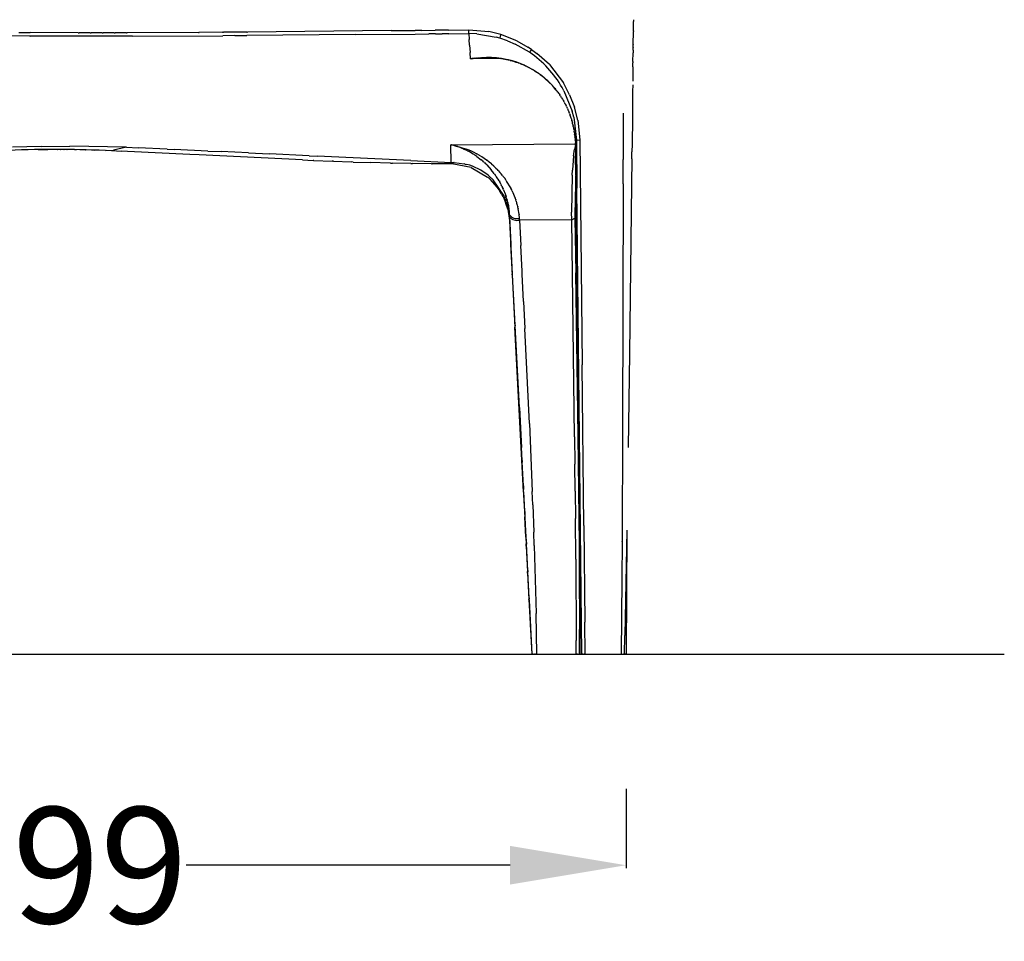
# Model space of a CAD drawing. Units: centimetres. Extents: x 2928 to 3331, y 903 to 1060.
# Drawn here: x 3272 to 3331, y 908 to 964 of the extents above; entities that cross this region are included whole.
import ezdxf

# ---------------------------------------------------------------- set-up
doc = ezdxf.new("R2010")
doc.units = ezdxf.units.CM
for name, color, linetype in [('2D', 7, 'Continuous'), ('NURUS DIMENSION', 7, 'Continuous'), ('NURUS ELEVATION', 7, 'Continuous')]:
    doc.layers.add(name, color=color, linetype=linetype)
doc.styles.add('ARIAL', font='arial.ttf')
doc.dimstyles.new('yeni', dxfattribs={"dimtxt": 7, "dimasz": 7, "dimexe": 0.18, "dimexo": 0.0625, "dimgap": 0.09, "dimtad": 0, "dimdec": 0, "dimlfac": 10, "dimzin": 0, "dimdsep": 46, "dimtxsty": 'ARIAL', "dimcen": 0.09, "dimadec": 0, "dimazin": 0, "dimtfac": 1, "dimtdec": 0, "dimtofl": 0, "dimtmove": 0, "dimatfit": 3, "dimfxl": 1, "dimtolj": 1, "dimtzin": 0, "dimarcsym": 0})

# ---------------------------------------------------------------- blocks, each defined once
blk = doc.blocks.new('*D3')
at = {"layer": 'DEFPOINTS', "color": 0, "transparency": 16777216}
for p in [(3239.472, 917.396), (3308.274, 917.396), (3308.274, 912.726)]:
    blk.add_point(p, dxfattribs=at)
at = {"layer": 'NURUS DIMENSION', "color": 0, "lineweight": -2, "transparency": 16777216}
for p, q in [((3239.472, 917.333), (3239.472, 912.546)), ((3308.274, 917.333), (3308.274, 912.546)), ((3246.472, 912.726), (3266.024, 912.726)), ((3301.274, 912.726), (3281.722, 912.726))]:
    blk.add_line(p, q, dxfattribs=at)
at = {"layer": 'NURUS DIMENSION', "color": 0, "transparency": 16777216}
for points in [[(3246.472, 913.893), (3246.472, 911.56), (3239.472, 912.726)], [(3301.274, 913.893), (3301.274, 911.56), (3308.274, 912.726)]]:
    blk.add_solid(points, dxfattribs=at)
at = {"layer": 'NURUS DIMENSION', "color": 0, "transparency": 16777216, "insert": (3273.873, 912.726), "char_height": 7, "attachment_point": 5, "style": 'ARIAL'}
blk.add_mtext('\\A1;699', dxfattribs=at)
blk = doc.blocks.new('Loft_FRONT')
at = {"layer": '2D'}
for p, q in [((66.391, 37.493), (66.389, 37.384)), ((53.611, 36.85), (54.418, 36.858)), ((55.227, 36.867), (54.418, 36.858)), ((55.227, 36.867), (56.441, 36.88)), ((56.45, 36.652), (56.441, 36.88)), ((56.441, 36.88), (57.663, 36.775)), ((66.381, 36.818), (66.389, 37.384)), ((29.956, 36.499), (27.052, 36.517)), ((29.287, 36.716), (29.96, 36.713)), ((29.956, 36.499), (29.961, 36.499)), ((32.869, 36.704), (29.96, 36.713)), ((36.146, 36.496), (29.961, 36.499)), ((32.869, 36.704), (32.92, 36.704)), ((33.596, 36.704), (32.92, 36.704)), ((33.596, 36.704), (33.647, 36.704)), ((34.323, 36.704), (33.647, 36.704)), ((34.323, 36.704), (34.373, 36.704)), ((35.05, 36.705), (34.373, 36.704)), ((35.05, 36.705), (35.099, 36.705)), ((35.777, 36.706), (35.099, 36.705)), ((35.777, 36.706), (35.825, 36.706)), ((40.136, 36.727), (35.825, 36.706)), ((36.146, 36.496), (41.6, 36.526)), ((40.136, 36.727), (40.18, 36.727)), ((41.589, 36.737), (40.18, 36.727)), ((41.589, 36.737), (41.631, 36.738)), ((42.324, 36.531), (41.6, 36.526)), ((43.041, 36.749), (41.631, 36.738)), ((42.324, 36.531), (43.053, 36.537)), ((43.041, 36.749), (43.081, 36.75)), ((49.586, 36.596), (43.053, 36.537)), ((51.763, 36.833), (43.081, 36.75)), ((49.586, 36.596), (53.218, 36.626)), ((51.763, 36.833), (53.207, 36.846)), ((53.611, 36.85), (53.207, 36.846)), ((53.218, 36.626), (54.026, 36.633)), ((54.43, 36.636), (54.026, 36.633)), ((54.43, 36.636), (54.834, 36.64)), ((55.238, 36.643), (54.834, 36.64)), ((55.238, 36.643), (56.45, 36.652)), ((56.45, 36.652), (56.47, 36.305)), ((56.924, 36.637), (56.45, 36.652)), ((56.491, 35.959), (56.47, 36.305)), ((56.924, 36.637), (58.091, 36.448)), ((58.38, 36.601), (57.663, 36.775)), ((58.319, 36.385), (58.091, 36.448)), ((58.319, 36.385), (58.32, 36.389)), ((58.793, 36.222), (58.319, 36.385)), ((58.369, 36.566), (58.32, 36.389)), ((58.369, 36.566), (58.38, 36.601)), ((59.342, 36.222), (58.38, 36.601)), ((66.371, 35.999), (66.381, 36.772)), ((66.381, 36.818), (66.381, 36.772)), ((56.491, 35.959), (56.522, 35.51)), ((58.793, 36.222), (59.254, 36.024)), ((60.12, 35.523), (59.254, 36.024)), ((59.342, 36.222), (60.02, 35.842)), ((60.235, 35.698), (60.02, 35.842)), ((60.236, 35.698), (60.121, 35.523)), ((60.235, 35.698), (60.56, 35.46)), ((66.367, 35.657), (66.369, 35.812)), ((66.369, 35.829), (66.371, 35.975)), ((66.369, 35.829), (66.369, 35.812)), ((66.371, 35.999), (66.371, 35.975)), ((56.55, 35.128), (56.522, 35.51)), ((56.55, 35.128), (56.627, 35.141)), ((58.413, 35.141), (56.55, 35.128)), ((56.627, 35.141), (56.633, 35.142)), ((56.765, 35.161), (56.633, 35.142)), ((56.633, 35.14), (56.708, 35.15)), ((56.707, 35.153), (56.871, 35.174)), ((57.23, 35.196), (56.708, 35.15)), ((56.903, 35.178), (56.871, 35.174)), ((56.903, 35.178), (57.183, 35.202)), ((57.183, 35.202), (58.366, 35.156)), ((57.183, 35.202), (57.23, 35.196)), ((57.525, 35.204), (57.23, 35.196)), ((58.425, 35.148), (58.366, 35.156)), ((58.425, 35.148), (58.717, 35.095)), ((58.6, 35.118), (58.483, 35.138)), ((58.724, 35.093), (58.717, 35.095)), ((58.724, 35.093), (58.834, 35.069)), ((58.84, 35.067), (58.834, 35.069)), ((61.311, 34.779), (60.56, 35.46)), ((66.359, 34.962), (66.365, 35.484)), ((66.367, 35.657), (66.365, 35.484)), ((58.84, 35.067), (58.95, 35.04)), ((58.955, 35.039), (58.95, 35.04)), ((58.955, 35.039), (59.065, 35.009)), ((59.07, 35.008), (59.065, 35.009)), ((59.086, 35.004), (59.07, 35.008)), ((59.086, 35.004), (59.18, 34.976)), ((59.2, 34.97), (59.18, 34.976)), ((59.2, 34.97), (59.295, 34.939)), ((59.315, 34.933), (59.295, 34.939)), ((59.315, 34.933), (59.409, 34.9)), ((59.428, 34.894), (59.409, 34.9)), ((59.428, 34.894), (59.523, 34.859)), ((59.542, 34.851), (59.523, 34.859)), ((59.542, 34.851), (59.636, 34.814)), ((59.654, 34.807), (59.636, 34.814)), ((59.654, 34.807), (59.749, 34.767)), ((59.803, 34.743), (59.749, 34.767)), ((59.803, 34.743), (59.861, 34.716)), ((59.877, 34.709), (59.861, 34.716)), ((59.877, 34.709), (59.972, 34.663)), ((59.988, 34.655), (59.972, 34.663)), ((60, 34.65), (59.988, 34.655)), ((60, 34.65), (60.082, 34.608)), ((60.11, 34.593), (60.082, 34.608)), ((60.11, 34.593), (60.191, 34.549)), ((60.22, 34.533), (60.191, 34.549)), ((60.22, 34.533), (60.3, 34.487)), ((60.329, 34.47), (60.3, 34.487)), ((61.311, 34.779), (62.159, 33.672)), ((66.356, 34.64), (66.347, 33.79)), ((66.356, 34.64), (66.358, 34.879)), ((66.359, 34.962), (66.358, 34.879)), ((60.329, 34.47), (60.408, 34.422)), ((60.437, 34.404), (60.408, 34.422)), ((60.437, 34.404), (60.514, 34.354)), ((60.544, 34.335), (60.514, 34.354)), ((60.544, 34.335), (60.62, 34.284)), ((60.649, 34.263), (60.62, 34.284)), ((60.649, 34.263), (60.724, 34.21)), ((60.759, 34.184), (60.724, 34.21)), ((60.759, 34.184), (60.828, 34.132)), ((60.857, 34.11), (60.828, 34.132)), ((60.874, 34.096), (60.857, 34.11)), ((60.874, 34.096), (60.93, 34.052)), ((60.974, 34.016), (60.93, 34.052)), ((60.974, 34.016), (61.031, 33.969)), ((61.073, 33.932), (61.031, 33.969)), ((61.073, 33.932), (61.13, 33.882)), ((61.17, 33.845), (61.13, 33.882)), ((61.17, 33.845), (61.228, 33.791)), ((61.265, 33.756), (61.228, 33.791)), ((61.265, 33.756), (61.324, 33.698)), ((61.359, 33.663), (61.324, 33.698)), ((61.359, 33.663), (61.419, 33.601)), ((61.452, 33.566), (61.419, 33.601)), ((61.452, 33.566), (61.512, 33.501)), ((61.542, 33.467), (61.512, 33.501)), ((61.542, 33.467), (61.603, 33.397)), ((61.631, 33.364), (61.603, 33.397)), ((61.639, 33.354), (61.631, 33.364)), ((61.639, 33.354), (61.692, 33.29)), ((61.726, 33.247), (61.692, 33.29)), ((62.17, 33.239), (62.086, 33.39)), ((62.537, 32.964), (62.159, 33.672)), ((66.343, 33.509), (66.34, 33.226)), ((66.344, 33.562), (66.343, 33.509)), ((61.726, 33.247), (61.779, 33.179)), ((61.821, 33.123), (61.779, 33.179)), ((61.821, 33.123), (61.864, 33.065)), ((61.894, 33.022), (61.864, 33.065)), ((61.894, 33.022), (61.946, 32.947)), ((61.975, 32.905), (61.946, 32.947)), ((61.975, 32.905), (62.026, 32.826)), ((62.053, 32.784), (62.026, 32.826)), ((62.053, 32.784), (62.104, 32.701)), ((62.128, 32.66), (62.104, 32.701)), ((62.17, 33.239), (62.172, 33.236)), ((62.187, 33.207), (62.172, 33.236)), ((62.187, 33.207), (62.686, 31.98)), ((62.537, 32.964), (62.831, 32.205)), ((66.34, 33.226), (66.322, 31.524)), ((62.128, 32.66), (62.179, 32.572)), ((62.215, 32.506), (62.179, 32.572)), ((62.215, 32.506), (62.251, 32.44)), ((62.271, 32.402), (62.251, 32.44)), ((62.273, 32.398), (62.271, 32.402)), ((62.273, 32.398), (62.32, 32.304)), ((62.34, 32.262), (62.32, 32.304)), ((62.34, 32.262), (62.385, 32.165)), ((62.404, 32.124), (62.385, 32.165)), ((62.404, 32.124), (62.454, 32.007)), ((63.027, 31.437), (62.831, 32.205)), ((62.464, 31.982), (62.454, 32.007)), ((62.464, 31.982), (62.507, 31.876)), ((62.522, 31.837), (62.507, 31.876)), ((62.522, 31.837), (62.562, 31.726)), ((62.575, 31.69), (62.562, 31.726)), ((62.575, 31.69), (62.614, 31.573)), ((62.625, 31.539), (62.614, 31.573)), ((62.625, 31.539), (62.661, 31.417)), ((62.784, 31.601), (62.686, 31.98)), ((62.784, 31.601), (62.946, 30.228)), ((65.766, 31.843), (65.765, 29.055)), ((66.321, 31.524), (66.304, 29.975)), ((62.67, 31.385), (62.661, 31.417)), ((62.67, 31.385), (62.705, 31.257)), ((62.712, 31.229), (62.705, 31.257)), ((62.717, 31.21), (62.712, 31.229)), ((62.717, 31.21), (62.744, 31.095)), ((62.753, 31.052), (62.744, 31.095)), ((62.753, 31.052), (62.779, 30.93)), ((62.786, 30.892), (62.779, 30.93)), ((63.027, 31.437), (63.148, 30.24)), ((62.786, 30.892), (62.809, 30.762)), ((62.814, 30.729), (62.809, 30.762)), ((62.814, 30.729), (62.834, 30.592)), ((62.838, 30.564), (62.834, 30.592)), ((62.838, 30.564), (62.855, 30.419)), ((62.857, 30.398), (62.855, 30.419)), ((62.857, 30.398), (62.87, 30.244)), ((30.625, 29.848), (28.91, 29.805)), ((30.625, 29.848), (32.36, 29.867)), ((35.777, 29.799), (32.36, 29.867)), ((35.777, 29.799), (35.001, 29.609)), ((35.777, 29.799), (36.499, 29.764)), ((38.237, 29.682), (36.499, 29.764)), ((55.369, 29.943), (62.883, 29.993)), ((55.388, 28.875), (55.369, 29.943)), ((55.396, 29.938), (55.369, 29.943)), ((55.395, 29.937), (55.503, 29.911)), ((55.656, 29.885), (55.396, 29.938)), ((55.614, 29.881), (55.503, 29.911)), ((55.614, 29.881), (55.656, 29.885)), ((55.614, 29.881), (55.751, 29.839)), ((55.656, 29.885), (56.309, 29.682)), ((55.781, 29.829), (55.751, 29.839)), ((55.781, 29.829), (55.887, 29.792)), ((55.947, 29.769), (55.887, 29.792)), ((55.947, 29.769), (56.022, 29.739)), ((56.113, 29.701), (56.022, 29.739)), ((62.885, 29.881), (62.828, 29.648)), ((62.871, 30.23), (62.87, 30.244)), ((62.871, 30.23), (62.88, 30.067)), ((62.885, 29.889), (62.88, 30.067)), ((62.946, 30.228), (62.885, 29.889)), ((62.885, 29.889), (62.893, 29.289)), ((62.946, 30.228), (63.148, 30.24)), ((62.946, 30.228), (62.977, 27.318)), ((62.956, 29.33), (62.95, 29.84)), ((63.148, 30.24), (63.293, 16.66)), ((66.304, 29.975), (66.299, 29.507)), ((30.456, 29.658), (31.034, 29.665)), ((31.611, 29.666), (31.034, 29.665)), ((31.611, 29.666), (31.635, 29.666)), ((31.802, 29.666), (31.635, 29.666)), ((31.802, 29.666), (31.828, 29.666)), ((31.992, 29.665), (31.828, 29.666)), ((31.992, 29.665), (32.02, 29.665)), ((32.181, 29.663), (32.02, 29.665)), ((32.181, 29.663), (32.21, 29.663)), ((32.65, 29.657), (32.21, 29.663)), ((32.65, 29.657), (32.775, 29.654)), ((33.301, 29.642), (33.328, 29.641)), ((33.67, 29.63), (33.869, 29.623)), ((33.976, 29.619), (33.869, 29.623)), ((34.52, 29.592), (35.001, 29.609)), ((35.487, 29.546), (34.572, 29.59)), ((35.845, 29.532), (35.488, 29.549)), ((39.614, 29.351), (35.845, 29.529)), ((38.237, 29.682), (38.663, 29.662)), ((40.689, 29.566), (38.663, 29.662)), ((40.162, 29.327), (39.614, 29.353)), ((46.412, 29.03), (40.162, 29.325)), ((40.689, 29.566), (41.502, 29.527)), ((43.142, 29.45), (41.502, 29.527)), ((43.142, 29.45), (44.418, 29.39)), ((46.819, 29.277), (44.418, 29.39)), ((46.819, 29.277), (47.29, 29.255)), ((52.939, 28.99), (47.29, 29.255)), ((56.113, 29.701), (56.157, 29.682)), ((56.36, 29.584), (56.157, 29.682)), ((56.454, 29.623), (56.309, 29.682)), ((56.36, 29.584), (56.425, 29.55)), ((56.523, 29.496), (56.425, 29.55)), ((56.454, 29.623), (56.465, 29.618)), ((56.611, 29.553), (56.465, 29.618)), ((56.523, 29.496), (56.557, 29.477)), ((56.645, 29.425), (56.557, 29.477)), ((56.611, 29.553), (56.62, 29.549)), ((56.767, 29.478), (56.62, 29.549)), ((56.645, 29.425), (56.689, 29.398)), ((56.765, 29.349), (56.689, 29.398)), ((56.765, 29.349), (56.819, 29.314)), ((56.767, 29.478), (56.774, 29.474)), ((56.921, 29.397), (56.774, 29.474)), ((56.924, 29.241), (56.819, 29.314)), ((56.921, 29.397), (56.934, 29.39)), ((56.924, 29.241), (57.2, 29.029)), ((57.074, 29.309), (56.934, 29.39)), ((57.074, 29.309), (57.085, 29.303)), ((57.226, 29.216), (57.085, 29.303)), ((57.226, 29.216), (57.236, 29.21)), ((57.375, 29.117), (57.236, 29.21)), ((62.772, 29.271), (62.703, 28.416)), ((62.772, 29.271), (62.785, 29.374)), ((62.785, 29.377), (62.813, 29.564)), ((62.785, 29.377), (62.785, 29.374)), ((62.813, 29.567), (62.828, 29.648)), ((62.813, 29.567), (62.813, 29.564)), ((62.897, 28.926), (62.893, 29.289)), ((66.294, 29.086), (66.299, 29.507)), ((46.412, 29.03), (47.052, 28.999)), ((47.093, 28.998), (47.052, 28.999)), ((47.093, 28.998), (48.198, 28.949)), ((48.281, 28.946), (48.198, 28.949)), ((48.281, 28.946), (49.344, 28.906)), ((49.47, 28.901), (49.344, 28.906)), ((49.47, 28.901), (50.49, 28.869)), ((51.723, 28.837), (50.49, 28.869)), ((51.723, 28.837), (51.849, 28.834)), ((52.956, 28.812), (51.849, 28.834)), ((52.939, 28.99), (55.388, 28.875)), ((52.956, 28.812), (53.04, 28.811)), ((54.189, 28.796), (53.04, 28.811)), ((54.189, 28.796), (54.231, 28.796)), ((55.422, 28.788), (54.231, 28.796)), ((55.422, 28.787), (54.609, 28.791)), ((55.388, 28.875), (55.541, 28.873)), ((55.388, 28.875), (55.397, 28.852)), ((55.42, 28.791), (55.397, 28.852)), ((55.421, 28.791), (55.422, 28.788)), ((56.584, 28.577), (55.422, 28.788)), ((55.558, 28.872), (55.541, 28.873)), ((55.558, 28.872), (56.168, 28.793)), ((56.224, 28.78), (56.168, 28.793)), ((56.224, 28.78), (56.327, 28.754)), ((56.584, 28.577), (57.587, 27.994)), ((57.273, 28.966), (57.2, 29.029)), ((57.273, 28.966), (57.323, 28.922)), ((57.386, 28.865), (57.323, 28.922)), ((57.375, 29.117), (57.384, 29.111)), ((57.523, 29.012), (57.384, 29.111)), ((57.386, 28.865), (57.445, 28.81)), ((57.535, 28.722), (57.445, 28.81)), ((57.523, 29.012), (57.533, 29.004)), ((57.668, 28.9), (57.533, 29.004)), ((57.535, 28.722), (57.795, 28.439)), ((57.668, 28.9), (57.678, 28.892)), ((57.81, 28.783), (57.678, 28.892)), ((57.81, 28.783), (57.821, 28.773)), ((57.95, 28.659), (57.821, 28.773)), ((57.95, 28.659), (57.96, 28.649)), ((58.086, 28.528), (57.96, 28.649)), ((62.901, 28.548), (62.857, 25.696)), ((62.897, 28.926), (62.991, 20.561)), ((62.902, 28.548), (62.897, 28.923)), ((65.764, 27.587), (65.765, 29.055)), ((66.294, 29.086), (66.276, 27.554)), ((57.588, 27.994), (57.662, 27.931)), ((57.617, 28.098), (57.678, 28.048)), ((57.686, 28.041), (57.678, 28.048)), ((57.686, 28.041), (57.926, 27.817)), ((57.888, 28.326), (57.795, 28.439)), ((57.888, 28.326), (57.905, 28.303)), ((57.988, 28.195), (57.905, 28.303)), ((57.988, 28.195), (58.013, 28.161)), ((58.105, 28.03), (58.013, 28.161)), ((58.086, 28.528), (58.174, 28.44)), ((58.105, 28.03), (58.117, 28.013)), ((58.202, 27.882), (58.117, 28.013)), ((58.22, 28.391), (58.174, 28.44)), ((58.22, 28.391), (58.323, 28.278)), ((58.349, 28.248), (58.323, 28.278)), ((58.349, 28.248), (58.396, 28.193)), ((58.475, 28.097), (58.396, 28.193)), ((58.475, 28.097), (58.511, 28.052)), ((58.596, 27.94), (58.511, 28.052)), ((58.596, 27.94), (58.614, 27.917)), ((62.688, 28.1), (62.656, 25.865)), ((62.688, 28.1), (62.703, 28.416)), ((57.671, 27.922), (57.662, 27.931)), ((57.671, 27.922), (57.734, 27.865)), ((58.162, 27.39), (57.734, 27.865)), ((58.604, 26.822), (57.926, 27.817)), ((58.162, 27.39), (58.19, 27.353)), ((58.276, 27.231), (58.19, 27.353)), ((58.202, 27.882), (58.217, 27.859)), ((58.277, 27.759), (58.217, 27.859)), ((58.277, 27.759), (58.312, 27.698)), ((58.384, 27.566), (58.312, 27.698)), ((58.384, 27.566), (58.402, 27.53)), ((58.451, 27.433), (58.402, 27.53)), ((58.451, 27.433), (58.488, 27.356)), ((58.515, 27.296), (58.488, 27.356)), ((58.713, 27.776), (58.614, 27.917)), ((58.713, 27.776), (58.728, 27.754)), ((58.98, 27.334), (58.728, 27.754)), ((65.764, 27.587), (65.736, 12.824)), ((66.276, 27.554), (66.147, 17.343)), ((58.276, 27.231), (58.306, 27.186)), ((58.427, 26.987), (58.306, 27.186)), ((58.427, 26.987), (58.462, 26.923)), ((58.515, 26.821), (58.462, 26.923)), ((58.515, 27.296), (58.528, 27.266)), ((58.515, 26.821), (58.692, 26.407)), ((58.546, 27.226), (58.528, 27.266)), ((58.546, 27.226), (58.64, 26.986)), ((58.604, 26.822), (58.646, 26.727)), ((58.645, 26.973), (58.64, 26.986)), ((58.645, 26.973), (58.674, 26.889)), ((58.684, 26.861), (58.674, 26.889)), ((58.684, 26.861), (58.706, 26.791)), ((58.731, 26.709), (58.706, 26.791)), ((58.98, 27.334), (58.989, 27.317)), ((59.037, 27.225), (58.989, 27.317)), ((59.076, 27.145), (59.038, 27.223)), ((59.076, 27.145), (59.084, 27.128)), ((59.121, 27.048), (59.084, 27.128)), ((59.121, 27.048), (59.129, 27.031)), ((59.164, 26.949), (59.129, 27.031)), ((59.164, 26.949), (59.171, 26.932)), ((59.205, 26.849), (59.171, 26.932)), ((59.205, 26.849), (59.212, 26.831)), ((59.244, 26.746), (59.212, 26.831)), ((63.274, -0.813), (62.977, 27.318)), ((58.669, 26.669), (58.646, 26.727)), ((58.669, 26.669), (58.705, 26.573)), ((58.799, 26.052), (58.692, 26.407)), ((58.725, 26.515), (58.705, 26.573)), ((58.725, 26.515), (58.758, 26.416)), ((58.731, 26.709), (58.765, 26.589)), ((58.774, 26.36), (58.758, 26.416)), ((58.774, 26.553), (58.765, 26.589)), ((58.774, 26.553), (58.79, 26.485)), ((58.774, 26.36), (58.802, 26.256)), ((58.798, 26.453), (58.79, 26.485)), ((58.798, 26.453), (58.814, 26.379)), ((58.815, 26.205), (58.802, 26.256)), ((58.82, 26.351), (58.814, 26.379)), ((58.815, 26.205), (58.84, 26.093)), ((58.82, 26.351), (58.835, 26.272)), ((58.84, 26.247), (58.835, 26.272)), ((58.84, 26.247), (58.854, 26.163)), ((58.857, 26.143), (58.854, 26.163)), ((59.244, 26.746), (59.25, 26.729)), ((59.281, 26.642), (59.25, 26.729)), ((59.281, 26.642), (59.286, 26.626)), ((59.315, 26.536), (59.286, 26.626)), ((59.315, 26.536), (59.32, 26.52)), ((59.347, 26.428), (59.32, 26.52)), ((59.347, 26.428), (59.351, 26.413)), ((59.377, 26.318), (59.351, 26.413)), ((59.377, 26.318), (59.38, 26.305)), ((59.404, 26.207), (59.38, 26.305)), ((59.404, 26.207), (59.407, 26.195)), ((59.428, 26.094), (59.407, 26.195)), ((58.799, 26.052), (58.902, 25.369)), ((58.848, 26.051), (58.84, 26.093)), ((58.848, 26.051), (58.869, 25.928)), ((58.857, 26.143), (58.87, 26.053)), ((58.873, 25.897), (58.869, 25.928)), ((58.872, 26.036), (58.87, 26.053)), ((58.872, 26.036), (58.884, 25.941)), ((58.873, 25.897), (58.89, 25.762)), ((58.885, 25.929), (58.884, 25.941)), ((58.885, 25.929), (58.894, 25.827)), ((58.892, 25.745), (58.89, 25.762)), ((58.892, 25.745), (58.903, 25.595)), ((58.902, 25.712), (58.894, 25.827)), ((58.902, 25.712), (58.903, 25.595)), ((58.902, 25.712), (58.908, 25.594)), ((58.904, 25.574), (58.903, 25.595)), ((58.904, 25.574), (58.903, 25.349)), ((58.908, 25.594), (58.992, 23.95)), ((59.428, 26.094), (59.43, 26.084)), ((59.449, 25.98), (59.43, 26.084)), ((59.449, 25.98), (59.451, 25.971)), ((59.467, 25.863), (59.451, 25.971)), ((59.467, 25.863), (59.468, 25.856)), ((59.483, 25.746), (59.468, 25.856)), ((59.483, 25.746), (59.483, 25.741)), ((59.503, 25.507), (59.483, 25.741)), ((62.66, 25.42), (62.656, 25.865)), ((62.856, 25.696), (62.858, 25.504)), ((58.903, 25.349), (59.068, 22.147)), ((59.509, 25.398), (59.503, 25.507)), ((62.66, 25.42), (59.509, 25.398)), ((59.509, 25.398), (59.588, 23.856)), ((62.66, 25.42), (62.858, 25.504)), ((62.833, 12.303), (62.66, 25.42)), ((62.859, 25.489), (62.9, 22.215)), ((59.244, 19.043), (58.992, 23.95)), ((59.667, 22.313), (59.588, 23.856)), ((59.072, 22.082), (59.068, 22.147)), ((59.072, 22.082), (59.234, 18.941)), ((59.676, 22.123), (59.667, 22.313)), ((59.759, 20.485), (59.676, 22.123)), ((62.899, 22.215), (63.031, 12.389)), ((59.759, 20.485), (59.84, 18.848)), ((63.022, 17.786), (62.991, 20.561)), ((59.244, 19.043), (59.245, 19.018)), ((59.747, 8.989), (59.234, 18.941)), ((59.499, 14.079), (59.245, 19.018)), ((60.109, 13.114), (59.84, 18.848)), ((63.022, 17.786), (63.043, 15.93)), ((66.148, 17.343), (66.067, 11.665)), ((63.396, 6.958), (63.293, 16.66)), ((63.085, 12.217), (63.043, 15.93)), ((59.499, 14.079), (59.583, 12.431)), ((60.109, 13.114), (60.277, 9.019)), ((65.736, 12.817), (65.703, 6.012)), ((65.736, 12.817), (65.736, 12.824)), ((59.583, 12.431), (59.623, 11.66)), ((62.833, 12.303), (62.853, 10.664)), ((63.032, 12.389), (63.033, 12.345)), ((63.032, 12.345), (63.07, 9.111)), ((63.085, 12.217), (63.106, 10.342)), ((59.662, 10.889), (59.623, 11.66)), ((59.662, 10.889), (59.668, 10.78)), ((59.742, 9.348), (59.668, 10.78)), ((62.871, 9.024), (62.853, 10.664)), ((63.127, 8.502), (63.106, 10.342)), ((59.742, 9.348), (59.753, 9.129)), ((59.747, 8.989), (59.909, 5.848)), ((59.821, 7.805), (59.753, 9.129)), ((60.308, 8.2), (60.277, 9.019)), ((62.871, 9.024), (62.888, 7.385)), ((63.07, 9.056), (63.101, 5.832)), ((63.071, 9.111), (63.071, 9.056)), ((63.127, 8.502), (63.127, 8.483)), ((63.148, 6.645), (63.127, 8.483)), ((59.821, 7.805), (59.838, 7.477)), ((60.308, 8.2), (60.366, 6.562)), ((59.9, 6.26), (59.838, 7.477)), ((62.909, 4.926), (62.888, 7.385)), ((60.393, 5.742), (60.366, 6.562)), ((63.148, 6.645), (63.148, 6.625)), ((63.169, 4.786), (63.148, 6.625)), ((63.396, 6.958), (63.457, 1.127)), ((65.987, 6.676), (65.866, 0.321)), ((65.989, 6.664), (65.988, 6.534)), ((59.9, 6.26), (59.923, 5.823)), ((65.703, 6.003), (65.688, 3.742)), ((65.703, 6.003), (65.703, 6.012)), ((65.988, 6.534), (65.964, 2.94)), ((59.916, 5.717), (59.909, 5.848)), ((59.916, 5.717), (59.995, 4.181)), ((60.004, 4.249), (59.923, 5.823)), ((60.393, 5.742), (60.508, 1.645)), ((63.102, 5.832), (63.135, -0.813)), ((62.909, 4.926), (62.934, 0.007)), ((63.169, 4.786), (63.169, 4.766)), ((63.189, 2.928), (63.169, 4.766)), ((60, 4.083), (59.995, 4.181)), ((60.004, 4.249), (60.008, 4.167)), ((60.089, 2.597), (60.008, 4.167)), ((60, 4.083), (60.081, 2.515)), ((65.687, 3.73), (65.669, 1.472)), ((65.687, 3.73), (65.687, 3.742)), ((60.084, 2.45), (60.081, 2.515)), ((60.084, 2.45), (60.167, 0.85)), ((60.089, 2.597), (60.093, 2.509)), ((60.264, -0.813), (60.093, 2.509)), ((63.189, 2.928), (63.19, 2.907)), ((63.21, 1.047), (63.19, 2.907)), ((65.964, 2.926), (65.939, -0.813)), ((65.964, 2.926), (65.964, 2.94)), ((60.559, -0.813), (60.508, 1.645)), ((65.668, 1.459), (65.645, -0.813)), ((65.668, 1.459), (65.668, 1.472)), ((60.168, 0.818), (60.167, 0.85)), ((60.168, 0.818), (60.252, -0.813)), ((63.133, -0.813), (63.129, 0.689)), ((63.21, 1.047), (63.231, -0.813)), ((63.478, -0.813), (63.457, 1.127)), ((62.935, -0.813), (62.934, 0.007)), ((65.841, -0.813), (65.866, 0.321)), ((60.252, -0.813), (60.264, -0.813)), ((60.319, -0.813), (60.266, -0.813)), ((60.319, -0.813), (60.38, -0.813)), ((60.392, -0.813), (60.38, -0.813)), ((60.392, -0.813), (60.444, -0.813)), ((60.45, -0.813), (60.444, -0.813)), ((60.45, -0.813), (60.457, -0.813)), ((60.477, -0.813), (60.457, -0.813)), ((60.477, -0.813), (60.559, -0.813)), ((60.559, -0.813), (62.935, -0.813)), ((62.976, -0.813), (62.935, -0.813)), ((62.976, -0.813), (63.018, -0.813)), ((63.022, -0.813), (63.018, -0.813)), ((63.022, -0.813), (63.103, -0.813)), ((63.131, -0.813), (63.103, -0.813)), ((63.231, -0.813), (63.274, -0.813)), ((63.335, -0.813), (63.274, -0.813)), ((63.335, -0.813), (63.401, -0.813)), ((63.404, -0.813), (63.401, -0.813)), ((63.404, -0.813), (63.478, -0.813)), ((63.478, -0.813), (65.645, -0.813)), ((65.645, -0.813), (65.793, -0.813)), ((65.838, -0.813), (65.793, -0.813)), ((65.838, -0.813), (65.841, -0.813)), ((65.939, -0.813), (65.841, -0.813))]:
    blk.add_line(p, q, dxfattribs=at)
blk.add_lwpolyline([(63.131, -0.813), (63.135, -0.813), (63.135, -0.813), (63.135, -0.813), (63.135, -0.813), (63.135, -0.813), (63.135, -0.813), (63.135, -0.813), (63.135, -0.813), (63.135, -0.813), (63.135, -0.813), (63.135, -0.813), (63.135, -0.813), (63.135, -0.813), (63.135, -0.813), (63.133, -0.813)], dxfattribs=at)
for centre, radius, start, end in [((57.633, 29.953), 5.252, 39.42162, 91.17351), ((56.432, 30.152), 6.516, 29.80027, 55.52173), ((31.45, -36.494), 66.157, 87.34246, 92.74444), ((55.415, 25.363), 3.511, 51.16478, 74.95628), ((59.354, 26.054), 0.567, 217.11866, 285.21166), ((59.357, 25.953), 0.576, 218.58653, 285.23394)]:
    blk.add_arc(centre, radius, start, end, dxfattribs=at)

msp = doc.modelspace()

# ---------------------------------------------------------------- linework, layer by layer
msp.add_line((3086.818, 925.463, 0), (3331.11, 925.463, 0))

# ---------------------------------------------------------------- block references
at = {"layer": 'NURUS ELEVATION'}
msp.add_blockref('Loft_FRONT', (3242.335, 926.275, 0), dxfattribs=at)

# ---------------------------------------------------------------- dimensions: what is measured, and where the dimension line sits
at = {"layer": 'NURUS DIMENSION'}
dim = msp.add_linear_dim(base=(3308.274, 912.726, 0), p1=(3239.472, 917.396, 0), p2=(3308.274, 917.396, 0), text='699', dimstyle='yeni', dxfattribs=at)
dim.commit()
dim.dimension.update_dxf_attribs({"geometry": '*D3', "text_midpoint": (3273.873, 912.726, 0)})

doc.saveas('drawing.dxf')
